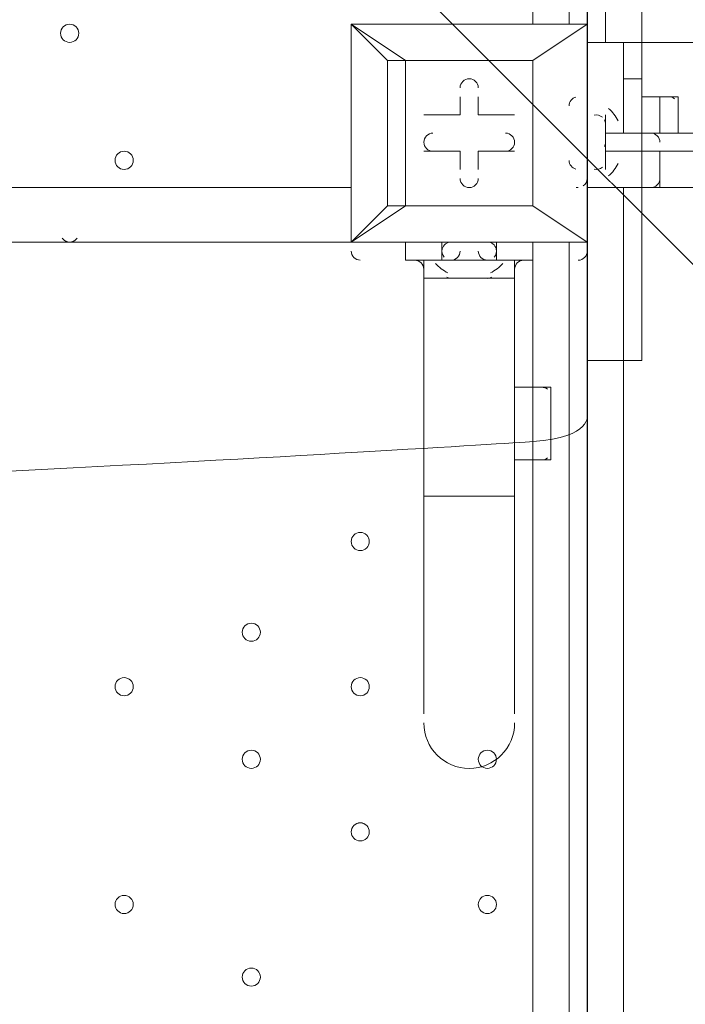
# Model space of a CAD drawing. Units: millimetres. Extents: x -5074 to 11968, y -10010 to -1115.
# Drawn here: x 5908 to 6141, y -5734 to -5389 of the extents above; entities that cross this region are included whole.
import ezdxf

# ---------------------------------------------------------------- set-up
doc = ezdxf.new("R2010")
doc.units = ezdxf.units.MM
doc.header["$MEASUREMENT"] = 0
doc.layers.add('Layer 1', color=7, linetype='Continuous', lineweight=0)

msp = doc.modelspace()

# ---------------------------------------------------------------- linework, layer by layer
at = {"layer": 'Layer 1', "color": 7, "lineweight": 9}
for p, q in [((6087.28, -5390.78), (6087.28, -4546.23)), ((6112.68, -5359.04), (6112.68, -5397.13)), ((6099.98, -5371.73), (6099.98, -5390.78)), ((6023.78, -5390.78), (6023.78, -5390.78)), ((6023.78, -5390.78), (6023.78, -5390.78)), ((6023.78, -5390.78), (6023.78, -5390.78)), ((6023.78, -5466.99), (6023.78, -5390.78)), ((6023.78, -5390.78), (6023.78, -5466.99)), ((6023.78, -5390.78), (6036.48, -5403.49)), ((6042.83, -5403.49), (6023.78, -5390.78)), ((6023.78, -5390.78), (6106.33, -5390.78)), ((6106.33, -5390.78), (6023.78, -5390.78)), ((6106.33, -5390.78), (6087.28, -5403.49)), ((6087.28, -5403.49), (6106.33, -5390.78)), ((6106.33, -5390.78), (6106.33, -5390.78)), ((6106.33, -5390.78), (6106.33, -5390.78)), ((6106.33, -5390.78), (6106.33, -5390.78)), ((6106.33, -5390.78), (6106.33, -5466.99)), ((6106.33, -5466.99), (6106.33, -5390.78)), ((6106.33, -5397.13), (6106.33, -5397.13)), ((6106.33, -5397.13), (6106.33, -5397.13)), ((6106.33, -5397.13), (6106.33, -5397.13)), ((6157.13, -5397.13), (6112.68, -5397.13)), ((6119.03, -5397.13), (6119.03, -5428.88)), ((6119.03, -5428.88), (6119.03, -5397.13)), ((6119.03, -5428.88), (6119.03, -5397.13)), ((6036.48, -5403.49), (6042.83, -5403.49)), ((6036.48, -5403.49), (6036.48, -5454.29)), ((6042.83, -5454.29), (6042.83, -5403.49)), ((6042.83, -5403.49), (6087.28, -5403.49)), ((6042.83, -5403.49), (6042.83, -5403.49)), ((6087.28, -5403.49), (6042.83, -5403.49)), ((6087.28, -5403.49), (6087.28, -5454.29)), ((6087.28, -5403.49), (6087.28, -5403.49)), ((6087.28, -5403.49), (6087.28, -5403.49)), ((6087.28, -5403.49), (6087.28, -5403.49)), ((6087.28, -5454.29), (6087.28, -5403.49)), ((6061.88, -5416.19), (6061.88, -5422.53)), ((6061.88, -5416.19), (6061.88, -5416.19)), ((6061.88, -5416.19), (6061.88, -5422.53)), ((6061.88, -5416.19), (6061.88, -5416.19)), ((6061.88, -5422.53), (6061.88, -5416.19)), ((6068.23, -5416.19), (6068.23, -5416.19)), ((6068.23, -5422.53), (6068.23, -5416.19)), ((6068.23, -5422.53), (6068.23, -5416.19)), ((6068.23, -5416.19), (6068.23, -5416.19)), ((6068.23, -5416.19), (6068.23, -5422.53)), ((6131.73, -5428.88), (6131.73, -5416.19)), ((6131.73, -5428.88), (6131.73, -5416.19)), ((6131.73, -5428.88), (6131.73, -5416.19)), ((6131.73, -5416.19), (6131.73, -5416.19)), ((6049.18, -5422.53), (6049.18, -5422.53)), ((6061.88, -5422.53), (6049.18, -5422.53)), ((6061.88, -5422.53), (6049.18, -5422.53)), ((6049.18, -5422.53), (6049.18, -5422.53)), ((6049.18, -5422.53), (6061.88, -5422.53)), ((6061.88, -5422.53), (6061.88, -5422.53)), ((6061.88, -5422.53), (6061.88, -5422.53)), ((6068.23, -5422.53), (6068.23, -5422.53)), ((6080.93, -5422.53), (6068.23, -5422.53)), ((6080.93, -5422.53), (6068.23, -5422.53)), ((6068.23, -5422.53), (6068.23, -5422.53)), ((6068.23, -5422.53), (6080.93, -5422.53)), ((6080.93, -5422.53), (6080.93, -5422.53)), ((6080.93, -5422.53), (6080.93, -5422.53)), ((6106.33, -5441.58), (6106.33, -5422.53)), ((6106.33, -5441.58), (6106.33, -5422.53)), ((6106.33, -5422.53), (6106.33, -5422.53)), ((6112.68, -5435.23), (6112.68, -5422.53)), ((6112.68, -5422.53), (6112.68, -5422.53)), ((6112.68, -5441.58), (6112.68, -5422.53)), ((6138.08, -5428.88), (6138.08, -5422.53)), ((6119.03, -5428.88), (6131.73, -5428.88)), ((6125.38, -5435.23), (6125.38, -5428.88)), ((6131.73, -5428.88), (6131.73, -5428.88)), ((6131.73, -5428.88), (6131.73, -5428.88)), ((6131.73, -5428.88), (6131.73, -5428.88)), ((6131.73, -5428.88), (6138.08, -5428.88)), ((6138.08, -5428.88), (6138.08, -5428.88)), ((6049.18, -5435.23), (6061.88, -5435.23)), ((6049.18, -5435.23), (6049.18, -5435.23)), ((6049.18, -5435.23), (6061.88, -5435.23)), ((6049.18, -5435.23), (6049.18, -5435.23)), ((6061.88, -5435.23), (6049.18, -5435.23)), ((6061.88, -5435.23), (6061.88, -5435.23)), ((6061.88, -5435.23), (6061.88, -5441.58)), ((6061.88, -5435.23), (6061.88, -5441.58)), ((6061.88, -5441.58), (6061.88, -5435.23)), ((6061.88, -5435.23), (6061.88, -5435.23)), ((6068.23, -5435.23), (6080.93, -5435.23)), ((6068.23, -5435.23), (6080.93, -5435.23)), ((6068.23, -5435.23), (6068.23, -5435.23)), ((6068.23, -5441.58), (6068.23, -5435.23)), ((6068.23, -5441.58), (6068.23, -5435.23)), ((6080.93, -5435.23), (6068.23, -5435.23)), ((6068.23, -5435.23), (6068.23, -5435.23)), ((6068.23, -5435.23), (6068.23, -5441.58)), ((6080.93, -5435.23), (6080.93, -5435.23)), ((6080.93, -5435.23), (6080.93, -5435.23)), ((6106.33, -5435.23), (6106.33, -5435.23)), ((6112.68, -5435.23), (6112.68, -5435.23)), ((6112.68, -5435.23), (6125.38, -5435.23)), ((6125.38, -5435.23), (6131.73, -5435.23)), ((6125.38, -5447.93), (6125.38, -5435.23)), ((6131.73, -5435.23), (6150.78, -5435.23)), ((6061.88, -5441.58), (6061.88, -5441.58)), ((6061.88, -5441.58), (6061.88, -5441.58)), ((6068.23, -5441.58), (6068.23, -5441.58)), ((6068.23, -5441.58), (6068.23, -5441.58)), ((6106.33, -5441.58), (6106.33, -5441.58)), ((6106.33, -5447.93), (6106.33, -5441.58)), ((5179.23, -5447.93), (6023.78, -5447.93)), ((6106.33, -6381.38), (6106.33, -5447.93)), ((6106.33, -6381.38), (6106.33, -5447.93)), ((6106.33, -5447.93), (6106.33, -5447.93)), ((6125.38, -5447.93), (6106.33, -5447.93)), ((6106.33, -5447.93), (6106.33, -5447.93)), ((6119.03, -5447.93), (6119.03, -6381.38)), ((6119.03, -6381.38), (6119.03, -5447.93)), ((6119.03, -6381.38), (6119.03, -5447.93)), ((6125.38, -5447.93), (6125.38, -5447.93)), ((6125.38, -5447.93), (6131.73, -5447.93)), ((6131.73, -5447.93), (6150.78, -5447.93)), ((6023.78, -5466.99), (6042.83, -5454.29)), ((6036.48, -5454.29), (6023.78, -5466.99)), ((6036.48, -5454.29), (6042.83, -5454.29)), ((6036.48, -5454.29), (6042.83, -5454.29)), ((6087.28, -5454.29), (6042.83, -5454.29)), ((6042.83, -5454.29), (6042.83, -5454.29)), ((6042.83, -5454.29), (6087.28, -5454.29)), ((6087.28, -5454.29), (6087.28, -5454.29)), ((6087.28, -5454.29), (6087.28, -5454.29)), ((6087.28, -5454.29), (6087.28, -5454.29)), ((6106.33, -5466.99), (6087.28, -5454.29)), ((6087.28, -5454.29), (6106.33, -5466.99)), ((6023.78, -5466.99), (5179.23, -5466.99)), ((6023.78, -5466.99), (6023.78, -5466.99)), ((6023.78, -5466.99), (6023.78, -5466.99)), ((6023.78, -5466.99), (6023.78, -5466.99)), ((6106.33, -5466.99), (6023.78, -5466.99)), ((6023.78, -5466.99), (6106.33, -5466.99)), ((6042.83, -5473.34), (6042.83, -5466.99)), ((6042.83, -5473.34), (6042.83, -5466.99)), ((6055.53, -5473.34), (6055.53, -5466.99)), ((6074.58, -5473.34), (6074.58, -5466.99)), ((6087.28, -5473.34), (6087.28, -5466.99)), ((6087.28, -5473.34), (6087.28, -5466.99)), ((6099.98, -5466.99), (6099.98, -6311.54)), ((6106.33, -5466.99), (6106.33, -5466.99)), ((6106.33, -5466.99), (6106.33, -5466.99)), ((6106.33, -5466.99), (6106.33, -5466.99)), ((6042.83, -5473.34), (6042.83, -5473.34)), ((6049.18, -5473.34), (6055.53, -5473.34)), ((6049.18, -5473.34), (6049.18, -5479.68)), ((6055.53, -5473.34), (6074.58, -5473.34)), ((6055.53, -5473.34), (6074.58, -5473.34)), ((6055.53, -5473.34), (6074.58, -5473.34)), ((6055.53, -5473.34), (6074.58, -5473.34)), ((6055.53, -5473.34), (6055.53, -5473.34)), ((6074.58, -5473.34), (6080.93, -5473.34)), ((6074.58, -5473.34), (6074.58, -5473.34)), ((6080.93, -5473.34), (6080.93, -5479.68)), ((6087.28, -5517.79), (6087.28, -5473.34)), ((6049.18, -5555.88), (6049.18, -5479.68)), ((6049.18, -5479.68), (6080.93, -5479.68)), ((6061.88, -5479.68), (6068.23, -5479.68)), ((6080.93, -5555.88), (6080.93, -5479.68)), ((6087.28, -5543.18), (6087.28, -5517.79)), ((6087.28, -5543.18), (6087.28, -5517.79)), ((6087.28, -5543.18), (6087.28, -5517.79)), ((6087.28, -5517.79), (6087.28, -5517.79)), ((6093.63, -5530.48), (6093.63, -5530.48)), ((6087.28, -6235.33), (6087.28, -5543.18)), ((6087.28, -5543.18), (6087.28, -5543.18)), ((6049.18, -5555.88), (6080.93, -5555.88)), ((6049.18, -5632.09), (6049.18, -5555.88)), ((6080.93, -5632.09), (6080.93, -5555.88))]:
    msp.add_line(p, q, dxfattribs=at)
at = {"layer": 'Layer 1', "color": 7, "lineweight": 5}
msp.add_lwpolyline([(6106.39, -4405.69), (6106.39, -5508.47), (6125.44, -5508.47), (6125.44, -4405.69)], close=True, dxfattribs=at)
at = {"layer": 'Layer 1', "color": 7, "lineweight": 9}
for points in [[(6099.98, -5371.73), (6099.98, -5378.08), (6099.98, -5390.78)], [(6106.33, -5441.58), (6106.33, -5435.23), (6106.33, -5378.08), (6106.33, -5371.73)], [(6106.33, -5397.13), (6157.13, -5397.13), (6106.33, -5397.13)], [(6042.83, -5403.49), (6042.83, -5403.49), (6036.48, -5403.49)], [(6131.73, -5416.19), (6131.73, -5416.19), (6125.38, -5416.19), (6125.38, -5409.84), (6119.03, -5409.84)], [(6138.08, -5422.53), (6138.08, -5422.53), (6138.08, -5416.19), (6131.73, -5416.19)], [(6112.68, -5422.53), (6112.68, -5422.53), (6112.68, -5435.23)], [(6157.13, -5428.88), (6150.78, -5428.88), (6131.73, -5428.88), (6125.38, -5428.88), (6112.68, -5428.88)], [(6150.78, -5447.93), (6131.73, -5447.93), (6131.73, -5435.23)], [(6106.33, -5447.93), (6106.33, -5447.93), (6125.38, -5447.93), (6131.73, -5447.93)], [(6042.83, -5473.34), (6055.53, -5473.34), (6074.58, -5473.34), (6087.28, -5473.34)], [(6068.23, -5479.68), (6068.23, -5479.68), (6061.88, -5479.68)], [(6087.28, -5517.79), (6087.28, -5517.79), (6080.93, -5517.79)], [(6087.28, -5543.18), (6093.63, -5543.18), (6093.63, -5536.83), (6093.63, -5530.48), (6093.63, -5524.14), (6093.63, -5517.79), (6087.28, -5517.79)], [(6093.63, -5530.48), (6093.63, -5536.83), (6093.63, -5543.18), (6087.28, -5543.18)], [(6087.28, -5543.18), (6087.28, -5543.18), (6080.93, -5543.18), (6080.93, -5549.53)], [(6087.28, -5543.18), (6087.28, -5543.18), (6080.93, -5543.18), (6080.93, -5549.53)]]:
    msp.add_lwpolyline(points, dxfattribs=at)
at = {"layer": 'Layer 1', "color": 1, "lineweight": 9}
msp.add_open_spline([(10919.69, -4779.31), (10924.72, -4605.52), (10892.65, -4339.18), (10712.3, -4053.67), (10452.4, -3641.98), (10075.02, -3524.6), (9924.82, -3493.25), (9857.57, -3479.22), (9789.12, -3472.14), (9720.46, -3472.14), (9712.08, -3472.14), (9703.75, -3472.26), (9695.38, -3472.46), (9695.38, -3472.46), (9592.31, -3475.04), (9592.31, -3475.04), (9317.89, -3172.65), (8921.75, -2982.74), (8481.23, -2982.74), (8481.23, -2982.74), (7252.67, -2982.74), (7252.67, -2982.74), (6917.02, -2420.83), (6302.96, -2043.58), (5602.23, -2043.58), (4542.79, -2043.58), (3680.9, -2905.47), (3680.9, -3964.89), (3680.9, -3977.74), (3681.62, -3990.42), (3681.87, -4003.21), (3631.07, -4153.84), (3603.11, -4314.98), (3603.11, -4482.74), (3603.11, -4482.74), (3603.11, -4926.96), (3603.11, -4926.96), (3342.61, -5035.73), (3119.05, -5215.35), (2957.35, -5442.42), (2641.47, -5717.42), (2441.53, -6122.17), (2441.53, -6573.88), (2441.53, -6573.88), (2441.53, -7060.84), (2441.53, -7060.84), (2441.53, -7520.03), (2648.07, -7930.77), (2973.08, -8205.92), (3246.3, -8575.34), (3684.97, -8814.98), (4179.71, -8814.98), (4179.71, -8814.98), (4271.3, -8814.98), (4271.3, -8814.98), (4622.32, -9137.94), (5089.27, -9335.5), (5601.51, -9335.5), (6539.96, -9335.5), (7326.94, -8673.18), (7525.66, -7789.2), (7575.33, -7640.09), (7602.62, -7480.76), (7602.62, -7314.97), (7602.62, -7314.97), (7602.62, -6960.62), (7602.62, -6960.62), (7602.62, -6960.62), (8481.23, -6960.62), (8481.23, -6960.62), (8923.73, -6960.62), (9321.37, -6768.92), (9595.92, -6464.15), (9595.92, -6464.15), (9695.06, -6466.66), (9695.06, -6466.66), (9703.54, -6466.87), (9712.01, -6466.99), (9720.46, -6466.99), (9761.45, -6466.99), (9802.38, -6464.46), (9843.07, -6459.45), (10190.57, -6416.5), (10508.62, -6205.3), (10715.98, -5879.84), (10898.99, -5593.42), (10922.24, -5300.81), (10919.69, -5150.91), (10919.69, -5150.91), (10919.69, -4779.31), (10919.69, -4779.31)], degree=3, knots=[0, 0, 0, 0, 1, 1, 1, 2, 2, 2, 3, 3, 3, 4, 4, 4, 5, 5, 5, 6, 6, 6, 7, 7, 7, 8, 8, 8, 9, 9, 9, 10, 10, 10, 11, 11, 11, 12, 12, 12, 13, 13, 13, 14, 14, 14, 15, 15, 15, 16, 16, 16, 17, 17, 17, 18, 18, 18, 19, 19, 19, 20, 20, 20, 21, 21, 21, 22, 22, 22, 23, 23, 23, 24, 24, 24, 25, 25, 25, 26, 26, 26, 27, 27, 27, 28, 28, 28, 29, 29, 29, 30, 30, 30, 30], dxfattribs=at)
at = {"layer": 'Layer 1', "color": 253, "lineweight": 9}
for points, knots in [([(3848.97, -3180.54), (3848.97, -3180.54), (6386.55, -5718.12), (6386.55, -5718.12), (6544.32, -5647.25), (6691.12, -5556.19), (6822.97, -5447.43), (6822.97, -5447.43), (4119.66, -2744.12), (4119.66, -2744.12), (4010.9, -2875.97), (3919.83, -3022.77), (3848.97, -3180.54)], [0, 0, 0, 0, 1, 1, 1, 2, 2, 2, 3, 3, 3, 4, 4, 4, 4]), ([(10919.69, -4779.31), (10924.72, -4605.52), (10892.65, -4339.18), (10712.3, -4053.67), (10452.4, -3641.98), (10075.02, -3524.6), (9924.82, -3493.25), (9857.57, -3479.22), (9789.11, -3472.14), (9720.45, -3472.14), (9712.08, -3472.14), (9703.74, -3472.26), (9695.37, -3472.46), (9695.37, -3472.46), (9592.31, -3475.04), (9592.31, -3475.04), (9317.89, -3172.65), (8921.75, -2982.74), (8481.23, -2982.74), (8481.23, -2982.74), (7252.67, -2982.74), (7252.67, -2982.74), (7424.47, -3270.35), (7523.52, -3606.21), (7523.52, -3964.89), (7523.52, -5024.29), (6661.63, -5886.18), (5602.23, -5886.18), (4555.65, -5886.18), (3702.44, -5044.93), (3681.87, -4003.21), (3631.07, -4153.84), (3603.11, -4314.98), (3603.11, -4482.74), (3603.11, -4482.74), (3603.11, -5460.63), (3603.11, -5460.63), (3603.11, -6289.05), (4274.68, -6960.62), (5103.1, -6960.62), (5103.1, -6960.62), (6097.42, -6960.62), (6097.42, -6960.62), (6097.42, -6960.62), (6102.63, -6960.62), (6102.63, -6960.62), (6102.63, -6960.62), (8481.23, -6960.62), (8481.23, -6960.62), (8923.73, -6960.62), (9321.37, -6768.92), (9595.92, -6464.15), (9595.92, -6464.15), (9695.06, -6466.66), (9695.06, -6466.66), (9703.54, -6466.87), (9712.01, -6466.99), (9720.45, -6466.99), (9761.45, -6466.99), (9802.38, -6464.46), (9843.06, -6459.45), (10190.57, -6416.5), (10508.62, -6205.3), (10715.98, -5879.84), (10898.99, -5593.42), (10922.24, -5300.81), (10919.69, -5150.91), (10919.69, -5150.91), (10919.69, -4779.31), (10919.69, -4779.31)], [0, 0, 0, 0, 1, 1, 1, 2, 2, 2, 3, 3, 3, 4, 4, 4, 5, 5, 5, 6, 6, 6, 7, 7, 7, 8, 8, 8, 9, 9, 9, 10, 10, 10, 11, 11, 11, 12, 12, 12, 13, 13, 13, 14, 14, 14, 15, 15, 15, 16, 16, 16, 17, 17, 17, 18, 18, 18, 19, 19, 19, 20, 20, 20, 21, 21, 21, 22, 22, 22, 23, 23, 23, 23]), ([(8221.36, -3472.6), (8221.36, -3472.6), (8910.66, -3473.79), (8910.66, -3473.79), (8910.66, -3473.79), (9211.68, -3172.77), (9211.68, -3172.77), (9050.71, -3082.8), (8871.53, -3021.77), (8680.96, -2996.39), (8680.96, -2996.39), (7513.18, -4164.16), (7513.18, -4164.16), (7419.91, -5064.69), (6702.11, -5782.49), (5801.58, -5875.76), (5801.58, -5875.76), (4757.31, -6920.03), (4757.31, -6920.03), (4868.37, -6946.25), (4984.04, -6960.54), (5103.11, -6960.54), (5103.11, -6960.54), (5423.91, -6960.54), (5423.91, -6960.54), (5423.91, -6960.54), (8221.36, -4163.09), (8221.36, -4163.09), (8221.36, -4163.09), (8221.36, -3472.6), (8221.36, -3472.6)], [0, 0, 0, 0, 1, 1, 1, 2, 2, 2, 3, 3, 3, 4, 4, 4, 5, 5, 5, 6, 6, 6, 7, 7, 7, 8, 8, 8, 9, 9, 9, 10, 10, 10, 10]), ([(3603.11, -5460.63), (3603.11, -5460.63), (3603.11, -6396.85), (3603.11, -6396.85), (3603.11, -7225.27), (4274.66, -7896.86), (5103.1, -7896.86), (5103.1, -7896.86), (6102.63, -7896.86), (6102.63, -7896.86), (6731.6, -7896.86), (7269.8, -7509.58), (7492.67, -6960.62), (7492.67, -6960.62), (6102.63, -6960.62), (6102.63, -6960.62)], [0, 0, 0, 0, 1, 1, 1, 2, 2, 2, 3, 3, 3, 4, 4, 4, 5, 5, 5, 5])]:
    msp.add_open_spline(points, degree=3, knots=knots, dxfattribs=at)
at = {"layer": 'Layer 1', "color": 140, "lineweight": 9}
msp.add_open_spline([(6106.38, -6184.6), (6106.38, -6184.6), (8920.41, -6184.6), (8920.41, -6184.6), (9472.69, -6184.6), (9920.42, -5736.87), (9920.42, -5184.59), (9920.42, -5109.84), (9911.95, -5037.11), (9896.4, -4967.04), (9911.95, -4896.97), (9920.42, -4824.24), (9920.42, -4749.49), (9920.42, -4197.21), (9472.69, -3749.48), (8920.41, -3749.48), (8920.41, -3749.48), (6106.38, -3749.48), (6106.38, -3749.48), (6106.38, -3749.48), (6106.38, -6184.6), (6106.38, -6184.6)], degree=3, knots=[0, 0, 0, 0, 1, 1, 1, 2, 2, 2, 3, 3, 3, 4, 4, 4, 5, 5, 5, 6, 6, 6, 7, 7, 7, 7], dxfattribs=at)
at = {"layer": 'Layer 1', "color": 7, "lineweight": 9}
for points, knots in [([(5925.35, -5397.13), (5927.11, -5397.13), (5928.53, -5395.71), (5928.53, -5393.96), (5928.53, -5392.21), (5927.11, -5390.78), (5925.35, -5390.78), (5923.6, -5390.78), (5922.18, -5392.21), (5922.18, -5393.96), (5922.18, -5395.71), (5923.6, -5397.13), (5925.35, -5397.13)], [0, 0, 0, 0, 1, 1, 1, 2, 2, 2, 3, 3, 3, 4, 4, 4, 4]), ([(5925.35, -5390.78), (5923.6, -5390.78), (5922.18, -5392.2), (5922.18, -5393.96), (5922.18, -5395.71), (5923.6, -5397.13), (5925.35, -5397.13), (5927.11, -5397.13), (5928.53, -5395.71), (5928.53, -5393.96), (5928.53, -5392.21), (5927.11, -5390.78), (5925.35, -5390.78)], [0, 0, 0, 0, 1, 1, 1, 2, 2, 2, 3, 3, 3, 4, 4, 4, 4]), ([(5925.35, -5390.78), (5923.6, -5390.78), (5922.18, -5392.2), (5922.18, -5393.96), (5922.18, -5395.71), (5923.6, -5397.13), (5925.35, -5397.13), (5927.11, -5397.13), (5928.53, -5395.71), (5928.53, -5393.96), (5928.53, -5392.21), (5927.11, -5390.78), (5925.35, -5390.78)], [0, 0, 0, 0, 1, 1, 1, 2, 2, 2, 3, 3, 3, 4, 4, 4, 4]), ([(6068.23, -5413.01), (6068.23, -5411.26), (6066.81, -5409.84), (6065.06, -5409.84), (6063.3, -5409.84), (6061.88, -5411.26), (6061.88, -5413.01)], [0, 0, 0, 0, 1, 1, 1, 2, 2, 2, 2]), ([(6068.23, -5413.01), (6068.23, -5411.26), (6066.81, -5409.84), (6065.06, -5409.84), (6063.3, -5409.84), (6061.88, -5411.26), (6061.88, -5413.01)], [0, 0, 0, 0, 1, 1, 1, 2, 2, 2, 2]), ([(6068.23, -5413.01), (6068.23, -5411.26), (6066.81, -5409.84), (6065.06, -5409.84), (6063.3, -5409.84), (6061.88, -5411.26), (6061.88, -5413.01)], [0, 0, 0, 0, 1, 1, 1, 2, 2, 2, 2]), ([(6052.36, -5428.89), (6050.6, -5428.89), (6049.18, -5430.31), (6049.18, -5432.06), (6049.18, -5433.82), (6050.6, -5435.24), (6052.36, -5435.24)], [0, 0, 0, 0, 1, 1, 1, 2, 2, 2, 2]), ([(6052.36, -5428.89), (6050.6, -5428.89), (6049.18, -5430.31), (6049.18, -5432.06), (6049.18, -5433.82), (6050.6, -5435.24), (6052.36, -5435.24)], [0, 0, 0, 0, 1, 1, 1, 2, 2, 2, 2]), ([(6052.36, -5428.89), (6050.6, -5428.89), (6049.18, -5430.31), (6049.18, -5432.06), (6049.18, -5433.82), (6050.6, -5435.24), (6052.36, -5435.24)], [0, 0, 0, 0, 1, 1, 1, 2, 2, 2, 2]), ([(6077.76, -5435.24), (6079.51, -5435.24), (6080.93, -5433.82), (6080.93, -5432.06), (6080.93, -5430.31), (6079.51, -5428.89), (6077.76, -5428.88)], [0, 0, 0, 0, 1, 1, 1, 2, 2, 2, 2]), ([(6077.76, -5435.24), (6079.51, -5435.24), (6080.93, -5433.82), (6080.93, -5432.06), (6080.93, -5430.31), (6079.51, -5428.89), (6077.76, -5428.88)], [0, 0, 0, 0, 1, 1, 1, 2, 2, 2, 2]), ([(6077.76, -5435.24), (6079.51, -5435.24), (6080.93, -5433.82), (6080.93, -5432.06), (6080.93, -5430.31), (6079.51, -5428.89), (6077.76, -5428.88)], [0, 0, 0, 0, 1, 1, 1, 2, 2, 2, 2]), ([(5944.4, -5441.58), (5946.16, -5441.58), (5947.58, -5440.16), (5947.58, -5438.41), (5947.58, -5436.66), (5946.16, -5435.23), (5944.4, -5435.23), (5942.65, -5435.23), (5941.23, -5436.66), (5941.23, -5438.41), (5941.23, -5440.16), (5942.65, -5441.58), (5944.4, -5441.58)], [0, 0, 0, 0, 1, 1, 1, 2, 2, 2, 3, 3, 3, 4, 4, 4, 4]), ([(5944.4, -5435.23), (5942.65, -5435.23), (5941.23, -5436.65), (5941.23, -5438.41), (5941.23, -5440.16), (5942.65, -5441.58), (5944.4, -5441.58), (5946.16, -5441.58), (5947.58, -5440.16), (5947.58, -5438.41), (5947.58, -5436.66), (5946.16, -5435.23), (5944.4, -5435.23)], [0, 0, 0, 0, 1, 1, 1, 2, 2, 2, 3, 3, 3, 4, 4, 4, 4]), ([(5944.4, -5435.23), (5942.65, -5435.23), (5941.23, -5436.65), (5941.23, -5438.41), (5941.23, -5440.16), (5942.65, -5441.58), (5944.4, -5441.58), (5946.16, -5441.58), (5947.58, -5440.16), (5947.58, -5438.41), (5947.58, -5436.66), (5946.16, -5435.23), (5944.4, -5435.23)], [0, 0, 0, 0, 1, 1, 1, 2, 2, 2, 3, 3, 3, 4, 4, 4, 4]), ([(6061.88, -5444.76), (6061.88, -5446.51), (6063.3, -5447.94), (6065.06, -5447.94), (6066.81, -5447.94), (6068.23, -5446.51), (6068.23, -5444.76)], [0, 0, 0, 0, 1, 1, 1, 2, 2, 2, 2]), ([(6061.88, -5444.76), (6061.88, -5446.51), (6063.3, -5447.94), (6065.06, -5447.94), (6066.81, -5447.94), (6068.23, -5446.51), (6068.23, -5444.76)], [0, 0, 0, 0, 1, 1, 1, 2, 2, 2, 2]), ([(6061.88, -5444.76), (6061.88, -5446.51), (6063.3, -5447.94), (6065.06, -5447.94), (6066.81, -5447.94), (6068.23, -5446.51), (6068.23, -5444.76)], [0, 0, 0, 0, 1, 1, 1, 2, 2, 2, 2]), ([(5922.79, -5465.68), (5923.38, -5466.5), (5924.34, -5466.99), (5925.35, -5466.99), (5926.37, -5466.99), (5927.32, -5466.5), (5927.92, -5465.68)], [0, 0, 0, 0, 1, 1, 1, 2, 2, 2, 2]), ([(5923.07, -5466.01), (5923.66, -5466.63), (5924.49, -5466.99), (5925.35, -5466.99), (5926.22, -5466.99), (5927.04, -5466.64), (5927.64, -5466.01)], [0, 0, 0, 0, 1, 1, 1, 2, 2, 2, 2]), ([(6026.95, -5568.58), (6025.2, -5568.58), (6023.78, -5570), (6023.78, -5571.76), (6023.78, -5573.51), (6025.2, -5574.93), (6026.95, -5574.94), (6028.71, -5574.94), (6030.13, -5573.51), (6030.13, -5571.76), (6030.13, -5570.01), (6028.71, -5568.59), (6026.95, -5568.58)], [0, 0, 0, 0, 1, 1, 1, 2, 2, 2, 3, 3, 3, 4, 4, 4, 4]), ([(6026.95, -5568.58), (6025.2, -5568.58), (6023.78, -5570), (6023.78, -5571.76), (6023.78, -5573.51), (6025.2, -5574.93), (6026.95, -5574.94), (6028.71, -5574.94), (6030.13, -5573.51), (6030.13, -5571.76), (6030.13, -5570.01), (6028.71, -5568.59), (6026.95, -5568.58)], [0, 0, 0, 0, 1, 1, 1, 2, 2, 2, 3, 3, 3, 4, 4, 4, 4]), ([(6026.95, -5574.94), (6028.71, -5574.94), (6030.13, -5573.51), (6030.13, -5571.76), (6030.13, -5570.01), (6028.71, -5568.59), (6026.95, -5568.59), (6025.2, -5568.59), (6023.78, -5570.01), (6023.78, -5571.76), (6023.78, -5573.51), (6025.2, -5574.94), (6026.95, -5574.94)], [0, 0, 0, 0, 1, 1, 1, 2, 2, 2, 3, 3, 3, 4, 4, 4, 4]), ([(5988.85, -5600.33), (5987.1, -5600.33), (5985.68, -5601.76), (5985.68, -5603.51), (5985.68, -5605.26), (5987.1, -5606.68), (5988.85, -5606.69), (5990.61, -5606.69), (5992.03, -5605.26), (5992.03, -5603.51), (5992.03, -5601.76), (5990.61, -5600.34), (5988.85, -5600.33)], [0, 0, 0, 0, 1, 1, 1, 2, 2, 2, 3, 3, 3, 4, 4, 4, 4]), ([(5988.85, -5600.33), (5987.1, -5600.33), (5985.68, -5601.76), (5985.68, -5603.51), (5985.68, -5605.26), (5987.1, -5606.68), (5988.85, -5606.69), (5990.61, -5606.69), (5992.03, -5605.26), (5992.03, -5603.51), (5992.03, -5601.76), (5990.61, -5600.34), (5988.85, -5600.33)], [0, 0, 0, 0, 1, 1, 1, 2, 2, 2, 3, 3, 3, 4, 4, 4, 4]), ([(5988.85, -5606.69), (5990.61, -5606.69), (5992.03, -5605.26), (5992.03, -5603.51), (5992.03, -5601.76), (5990.61, -5600.34), (5988.85, -5600.34), (5987.1, -5600.34), (5985.68, -5601.76), (5985.68, -5603.51), (5985.68, -5605.26), (5987.1, -5606.69), (5988.85, -5606.69)], [0, 0, 0, 0, 1, 1, 1, 2, 2, 2, 3, 3, 3, 4, 4, 4, 4]), ([(5944.4, -5625.74), (5946.16, -5625.74), (5947.58, -5624.32), (5947.58, -5622.56), (5947.58, -5620.81), (5946.16, -5619.39), (5944.4, -5619.39), (5942.65, -5619.39), (5941.23, -5620.81), (5941.23, -5622.56), (5941.23, -5624.32), (5942.65, -5625.74), (5944.4, -5625.74)], [0, 0, 0, 0, 1, 1, 1, 2, 2, 2, 3, 3, 3, 4, 4, 4, 4]), ([(5944.4, -5619.39), (5942.65, -5619.39), (5941.23, -5620.81), (5941.23, -5622.56), (5941.23, -5624.31), (5942.65, -5625.74), (5944.4, -5625.74), (5946.16, -5625.74), (5947.58, -5624.32), (5947.58, -5622.56), (5947.58, -5620.81), (5946.16, -5619.39), (5944.4, -5619.39)], [0, 0, 0, 0, 1, 1, 1, 2, 2, 2, 3, 3, 3, 4, 4, 4, 4]), ([(5944.4, -5619.39), (5942.65, -5619.39), (5941.23, -5620.81), (5941.23, -5622.56), (5941.23, -5624.31), (5942.65, -5625.74), (5944.4, -5625.74), (5946.16, -5625.74), (5947.58, -5624.32), (5947.58, -5622.56), (5947.58, -5620.81), (5946.16, -5619.39), (5944.4, -5619.39)], [0, 0, 0, 0, 1, 1, 1, 2, 2, 2, 3, 3, 3, 4, 4, 4, 4]), ([(6026.95, -5625.74), (6028.71, -5625.74), (6030.13, -5624.32), (6030.13, -5622.56), (6030.13, -5620.81), (6028.71, -5619.39), (6026.95, -5619.39), (6025.2, -5619.39), (6023.78, -5620.81), (6023.78, -5622.56), (6023.78, -5624.32), (6025.2, -5625.74), (6026.95, -5625.74)], [0, 0, 0, 0, 1, 1, 1, 2, 2, 2, 3, 3, 3, 4, 4, 4, 4]), ([(6026.95, -5619.39), (6025.2, -5619.39), (6023.78, -5620.81), (6023.78, -5622.56), (6023.78, -5624.31), (6025.2, -5625.74), (6026.95, -5625.74), (6028.71, -5625.74), (6030.13, -5624.32), (6030.13, -5622.56), (6030.13, -5620.81), (6028.71, -5619.39), (6026.95, -5619.39)], [0, 0, 0, 0, 1, 1, 1, 2, 2, 2, 3, 3, 3, 4, 4, 4, 4]), ([(6026.95, -5619.39), (6025.2, -5619.39), (6023.78, -5620.81), (6023.78, -5622.56), (6023.78, -5624.31), (6025.2, -5625.74), (6026.95, -5625.74), (6028.71, -5625.74), (6030.13, -5624.32), (6030.13, -5622.56), (6030.13, -5620.81), (6028.71, -5619.39), (6026.95, -5619.39)], [0, 0, 0, 0, 1, 1, 1, 2, 2, 2, 3, 3, 3, 4, 4, 4, 4]), ([(6049.18, -5635.26), (6049.18, -5644.03), (6056.29, -5651.14), (6065.06, -5651.14), (6073.82, -5651.14), (6080.93, -5644.03), (6080.93, -5635.26)], [0, 0, 0, 0, 1, 1, 1, 2, 2, 2, 2]), ([(5988.85, -5644.78), (5987.1, -5644.78), (5985.68, -5646.21), (5985.68, -5647.96), (5985.68, -5649.71), (5987.1, -5651.13), (5988.85, -5651.14), (5990.61, -5651.14), (5992.03, -5649.72), (5992.03, -5647.96), (5992.03, -5646.21), (5990.61, -5644.79), (5988.85, -5644.78)], [0, 0, 0, 0, 1, 1, 1, 2, 2, 2, 3, 3, 3, 4, 4, 4, 4]), ([(5988.85, -5644.78), (5987.1, -5644.78), (5985.68, -5646.21), (5985.68, -5647.96), (5985.68, -5649.71), (5987.1, -5651.13), (5988.85, -5651.14), (5990.61, -5651.14), (5992.03, -5649.72), (5992.03, -5647.96), (5992.03, -5646.21), (5990.61, -5644.79), (5988.85, -5644.78)], [0, 0, 0, 0, 1, 1, 1, 2, 2, 2, 3, 3, 3, 4, 4, 4, 4]), ([(5988.85, -5651.14), (5990.61, -5651.14), (5992.03, -5649.72), (5992.03, -5647.96), (5992.03, -5646.21), (5990.61, -5644.79), (5988.85, -5644.79), (5987.1, -5644.79), (5985.68, -5646.21), (5985.68, -5647.96), (5985.68, -5649.72), (5987.1, -5651.14), (5988.85, -5651.14)], [0, 0, 0, 0, 1, 1, 1, 2, 2, 2, 3, 3, 3, 4, 4, 4, 4]), ([(6071.4, -5644.78), (6069.65, -5644.78), (6068.23, -5646.21), (6068.23, -5647.96), (6068.23, -5649.71), (6069.65, -5651.13), (6071.4, -5651.14), (6073.16, -5651.14), (6074.58, -5649.72), (6074.58, -5647.96), (6074.58, -5646.21), (6073.16, -5644.79), (6071.4, -5644.78)], [0, 0, 0, 0, 1, 1, 1, 2, 2, 2, 3, 3, 3, 4, 4, 4, 4]), ([(6071.4, -5644.78), (6069.65, -5644.78), (6068.23, -5646.21), (6068.23, -5647.96), (6068.23, -5649.71), (6069.65, -5651.13), (6071.4, -5651.14), (6073.16, -5651.14), (6074.58, -5649.72), (6074.58, -5647.96), (6074.58, -5646.21), (6073.16, -5644.79), (6071.4, -5644.78)], [0, 0, 0, 0, 1, 1, 1, 2, 2, 2, 3, 3, 3, 4, 4, 4, 4]), ([(6071.4, -5651.14), (6073.16, -5651.14), (6074.58, -5649.72), (6074.58, -5647.96), (6074.58, -5646.21), (6073.16, -5644.79), (6071.4, -5644.79), (6069.65, -5644.79), (6068.23, -5646.21), (6068.23, -5647.96), (6068.23, -5649.72), (6069.65, -5651.14), (6071.4, -5651.14)], [0, 0, 0, 0, 1, 1, 1, 2, 2, 2, 3, 3, 3, 4, 4, 4, 4]), ([(6026.95, -5670.18), (6025.2, -5670.18), (6023.78, -5671.6), (6023.78, -5673.36), (6023.78, -5675.11), (6025.2, -5676.53), (6026.95, -5676.54), (6028.71, -5676.54), (6030.13, -5675.11), (6030.13, -5673.36), (6030.13, -5671.61), (6028.71, -5670.19), (6026.95, -5670.18)], [0, 0, 0, 0, 1, 1, 1, 2, 2, 2, 3, 3, 3, 4, 4, 4, 4]), ([(6026.95, -5670.18), (6025.2, -5670.18), (6023.78, -5671.6), (6023.78, -5673.36), (6023.78, -5675.11), (6025.2, -5676.53), (6026.95, -5676.54), (6028.71, -5676.54), (6030.13, -5675.11), (6030.13, -5673.36), (6030.13, -5671.61), (6028.71, -5670.19), (6026.95, -5670.18)], [0, 0, 0, 0, 1, 1, 1, 2, 2, 2, 3, 3, 3, 4, 4, 4, 4]), ([(6026.95, -5676.54), (6028.71, -5676.54), (6030.13, -5675.11), (6030.13, -5673.36), (6030.13, -5671.61), (6028.71, -5670.19), (6026.95, -5670.19), (6025.2, -5670.19), (6023.78, -5671.61), (6023.78, -5673.36), (6023.78, -5675.11), (6025.2, -5676.54), (6026.95, -5676.54)], [0, 0, 0, 0, 1, 1, 1, 2, 2, 2, 3, 3, 3, 4, 4, 4, 4]), ([(5944.4, -5701.93), (5946.16, -5701.93), (5947.58, -5700.51), (5947.58, -5698.76), (5947.58, -5697.01), (5946.16, -5695.58), (5944.4, -5695.58), (5942.65, -5695.58), (5941.23, -5697.01), (5941.23, -5698.76), (5941.23, -5700.51), (5942.65, -5701.93), (5944.4, -5701.93)], [0, 0, 0, 0, 1, 1, 1, 2, 2, 2, 3, 3, 3, 4, 4, 4, 4]), ([(5944.4, -5695.58), (5942.65, -5695.58), (5941.23, -5697), (5941.23, -5698.76), (5941.23, -5700.51), (5942.65, -5701.93), (5944.4, -5701.93), (5946.16, -5701.93), (5947.58, -5700.51), (5947.58, -5698.76), (5947.58, -5697.01), (5946.16, -5695.58), (5944.4, -5695.58)], [0, 0, 0, 0, 1, 1, 1, 2, 2, 2, 3, 3, 3, 4, 4, 4, 4]), ([(5944.4, -5695.58), (5942.65, -5695.58), (5941.23, -5697), (5941.23, -5698.76), (5941.23, -5700.51), (5942.65, -5701.93), (5944.4, -5701.93), (5946.16, -5701.93), (5947.58, -5700.51), (5947.58, -5698.76), (5947.58, -5697.01), (5946.16, -5695.58), (5944.4, -5695.58)], [0, 0, 0, 0, 1, 1, 1, 2, 2, 2, 3, 3, 3, 4, 4, 4, 4]), ([(6071.4, -5701.93), (6073.16, -5701.93), (6074.58, -5700.51), (6074.58, -5698.76), (6074.58, -5697.01), (6073.16, -5695.58), (6071.4, -5695.58), (6069.65, -5695.58), (6068.23, -5697.01), (6068.23, -5698.76), (6068.23, -5700.51), (6069.65, -5701.93), (6071.4, -5701.93)], [0, 0, 0, 0, 1, 1, 1, 2, 2, 2, 3, 3, 3, 4, 4, 4, 4]), ([(6071.4, -5695.58), (6069.65, -5695.58), (6068.23, -5697), (6068.23, -5698.76), (6068.23, -5700.51), (6069.65, -5701.93), (6071.4, -5701.93), (6073.16, -5701.93), (6074.58, -5700.51), (6074.58, -5698.76), (6074.58, -5697.01), (6073.16, -5695.58), (6071.4, -5695.58)], [0, 0, 0, 0, 1, 1, 1, 2, 2, 2, 3, 3, 3, 4, 4, 4, 4]), ([(6071.4, -5695.58), (6069.65, -5695.58), (6068.23, -5697), (6068.23, -5698.76), (6068.23, -5700.51), (6069.65, -5701.93), (6071.4, -5701.93), (6073.16, -5701.93), (6074.58, -5700.51), (6074.58, -5698.76), (6074.58, -5697.01), (6073.16, -5695.58), (6071.4, -5695.58)], [0, 0, 0, 0, 1, 1, 1, 2, 2, 2, 3, 3, 3, 4, 4, 4, 4]), ([(5988.85, -5727.34), (5990.61, -5727.34), (5992.03, -5725.92), (5992.03, -5724.16), (5992.03, -5722.41), (5990.61, -5720.99), (5988.85, -5720.99), (5987.1, -5720.99), (5985.68, -5722.41), (5985.68, -5724.16), (5985.68, -5725.92), (5987.1, -5727.34), (5988.85, -5727.34)], [0, 0, 0, 0, 1, 1, 1, 2, 2, 2, 3, 3, 3, 4, 4, 4, 4]), ([(5988.85, -5720.99), (5987.1, -5720.99), (5985.68, -5722.41), (5985.68, -5724.16), (5985.68, -5725.91), (5987.1, -5727.34), (5988.85, -5727.34), (5990.61, -5727.34), (5992.03, -5725.92), (5992.03, -5724.16), (5992.03, -5722.41), (5990.61, -5720.99), (5988.85, -5720.99)], [0, 0, 0, 0, 1, 1, 1, 2, 2, 2, 3, 3, 3, 4, 4, 4, 4]), ([(5988.85, -5720.99), (5987.1, -5720.99), (5985.68, -5722.41), (5985.68, -5724.16), (5985.68, -5725.91), (5987.1, -5727.34), (5988.85, -5727.34), (5990.61, -5727.34), (5992.03, -5725.92), (5992.03, -5724.16), (5992.03, -5722.41), (5990.61, -5720.99), (5988.85, -5720.99)], [0, 0, 0, 0, 1, 1, 1, 2, 2, 2, 3, 3, 3, 4, 4, 4, 4])]:
    msp.add_open_spline(points, degree=3, knots=knots, dxfattribs=at)
for points in [[(6102.38, -5416.28), (6100.97, -5416.64), (6099.98, -5417.9), (6099.98, -5419.36)], [(6136.82, -5416.83), (6136.27, -5416.41), (6135.6, -5416.19), (6134.91, -5416.19)], [(6117.16, -5424.59), (6116.3, -5422.97), (6115.16, -5421.51), (6113.79, -5420.27)], [(6111.63, -5423.35), (6110.85, -5422.64), (6109.76, -5422.37), (6108.74, -5422.63)], [(6112.68, -5425.71), (6112.68, -5425.19), (6112.55, -5424.68), (6112.31, -5424.22)], [(6131.73, -5432.06), (6131.73, -5430.31), (6130.31, -5428.88), (6128.56, -5428.88)], [(6112.31, -5433.55), (6112.55, -5433.09), (6112.68, -5432.58), (6112.68, -5432.06)], [(6099.98, -5438.41), (6099.98, -5439.87), (6100.97, -5441.14), (6102.38, -5441.49)], [(6108.74, -5441.49), (6109.76, -5441.75), (6110.85, -5441.47), (6111.63, -5440.77)], [(6113.79, -5443.85), (6115.15, -5442.62), (6116.3, -5441.15), (6117.16, -5439.53)], [(6104.94, -5447.38), (6105.81, -5446.79), (6106.33, -5445.81), (6106.33, -5444.76)], [(6128.55, -5447.94), (6130.31, -5447.94), (6131.73, -5446.51), (6131.73, -5444.76)], [(6102.46, -5447.86), (6102.69, -5447.91), (6102.92, -5447.94), (6103.15, -5447.94)], [(6058.7, -5466.99), (6057.25, -5466.99), (6055.98, -5467.98), (6055.62, -5469.39)], [(6074.48, -5469.39), (6074.13, -5467.98), (6072.86, -5466.98), (6071.4, -5466.98)], [(6023.78, -5470.16), (6023.78, -5471.91), (6025.2, -5473.33), (6026.95, -5473.34)], [(6055.62, -5469.39), (6055.37, -5470.42), (6055.64, -5471.5), (6056.35, -5472.29)], [(6058.7, -5473.34), (6060.46, -5473.34), (6061.88, -5471.91), (6061.88, -5470.16)], [(6068.23, -5470.16), (6068.23, -5471.91), (6069.65, -5473.33), (6071.4, -5473.34)], [(6073.76, -5472.29), (6074.47, -5471.5), (6074.74, -5470.42), (6074.48, -5469.39)], [(6103.15, -5473.34), (6104.91, -5473.34), (6106.33, -5471.91), (6106.33, -5470.16)], [(6049.18, -5476.51), (6049.18, -5474.76), (6047.76, -5473.34), (6046, -5473.34)], [(6084.1, -5473.34), (6082.35, -5473.34), (6080.93, -5474.76), (6080.93, -5476.51)], [(6053.27, -5474.44), (6054.5, -5475.81), (6055.96, -5476.95), (6057.59, -5477.82)], [(6072.52, -5477.82), (6074.15, -5476.95), (6075.61, -5475.81), (6076.84, -5474.44)], [(6057.21, -5479.31), (6057.6, -5479.52), (6058.03, -5479.65), (6058.48, -5479.68)], [(6071.4, -5479.69), (6071.92, -5479.69), (6072.44, -5479.56), (6072.9, -5479.31)], [(6092.37, -5518.43), (6091.82, -5518.01), (6091.15, -5517.79), (6090.45, -5517.79)], [(6090.45, -5543.18), (6091.15, -5543.18), (6091.82, -5542.96), (6092.37, -5542.54)], [(6090.45, -5543.18), (6091.15, -5543.18), (6091.82, -5542.96), (6092.37, -5542.54)]]:
    msp.add_open_spline(points, degree=3, dxfattribs=at)
at = {"layer": 'Layer 1', "color": 7, "lineweight": 5}
msp.add_open_spline([(6106.39, -5508.26), (6106.39, -5508.26), (6106.39, -5527.31), (6106.39, -5527.31), (6106.39, -5527.31), (6108.27, -5535.35), (6087.34, -5536.8), (6066.4, -5538.24), (5766.86, -5556.87), (5611.07, -5556.87), (5611.07, -5556.87), (5598.4, -5556.87), (5598.4, -5556.87), (5442.61, -5556.87), (5143.07, -5538.24), (5122.14, -5536.8), (5101.2, -5535.35), (5103.09, -5527.31), (5103.09, -5527.31), (5103.09, -5527.31), (5103.09, -5508.26), (5103.09, -5508.26)], degree=3, knots=[0, 0, 0, 0, 1, 1, 1, 2, 2, 2, 3, 3, 3, 4, 4, 4, 5, 5, 5, 6, 6, 6, 7, 7, 7, 7], dxfattribs=at)

doc.saveas('drawing.dxf')
